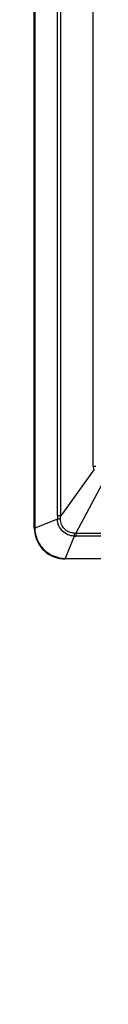
# Model space of a CAD drawing. Units: inches. Extents: x 0 to 157, y 0 to 118.
# Drawn here: x 6 to 6, y 41 to 51 of the extents above; entities that cross this region are included whole.
import ezdxf

# ---------------------------------------------------------------- set-up
doc = ezdxf.new("R2010")
doc.units = ezdxf.units.IN
doc.header["$LTSCALE"] = 8.661417
doc.header["$MEASUREMENT"] = 0
doc.layers.get('0').update_dxf_attribs({"linetype": 'CONTINUOUS'})
doc.layers.add('3_ALL_AXES', color=7, linetype='CONTINUOUS')
doc.layers.add('DEF_DRAFT_DIM', color=7, linetype='CONTINUOUS')
doc.styles.get("Standard").update_dxf_attribs({"font": 'ar_wgl__.ttf'})
doc.dimstyles.new('DIMSTYLE_2', dxfattribs={"dimtxt": 0.5, "dimasz": 0.1875, "dimexe": 0.125, "dimexo": 0.0625, "dimgap": 0.125, "dimtad": 0, "dimtih": 1, "dimtoh": 1, "dimdec": 1, "dimzin": 4, "dimdsep": 46, "dimtxsty": 'Standard', "dimblk": 'CLOSED', "dimblk1": 'CLOSED', "dimblk2": 'CLOSED', "dimcen": 0.09, "dimadec": 1, "dimazin": 1, "dimtfac": 1, "dimtofl": 0, "dimtmove": 0, "dimatfit": 3, "dimldrblk": 'CLOSED', "dimfxl": 0, "dimtolj": 1, "dimtzin": 4, "dimarcsym": 0})

# ---------------------------------------------------------------- blocks, each defined once
blk = doc.blocks.new('_CLOSED')
at = {"color": 0, "linetype": 'ByBlock'}
for p, q in [((0, 0), (-1, 0.167)), ((-1, 0.167), (-1, -0.167)), ((-1, -0.167), (0, 0)), ((-1, 0), (0, 0))]:
    blk.add_line(p, q, dxfattribs=at)
blk = doc.blocks.new('*D22')
at = {"layer": 'DEF_DRAFT_DIM', "color": 2, "linetype": 'Continuous', "transparency": 16777216}
for p, q in [((8.0365, 46.2825), (8.0365, 46.7825)), ((8.0365, 46.7825), (8.0365, 45.8801)), ((8.0365, 41.1438), (8.0365, 45.8801)), ((8.0365, 45.4777), (8.0365, 41.1438))]:
    blk.add_line(p, q, dxfattribs=at)
at = {"layer": 'DEF_DRAFT_DIM', "color": 2, "linetype": 'Continuous', "transparency": 16777216, "xscale": 0.1875, "yscale": 0.1875, "zscale": 0.1875}
for p, rotation in [((8.0365, 46.2825), 270), ((8.0365, 45.4777), 90)]:
    blk.add_blockref('_CLOSED', p, dxfattribs=dict(at, rotation=rotation))
at = {"layer": 'DEF_DRAFT_DIM', "color": 2, "linetype": 'Continuous', "transparency": 16777216, "insert": (7.4115, 42.5026), "char_height": 0.5, "width": 1.358736, "attachment_point": 3, "rotation": 90, "line_spacing_factor": 0.9}
blk.add_mtext('20.4', dxfattribs=at)
blk = doc.blocks.new('*D23')
at = {"layer": 'DEF_DRAFT_DIM', "color": 2, "linetype": 'Continuous', "transparency": 16777216}
for p, q in [((9.0365, 46.3415), (9.0365, 45.9096)), ((9.0365, 45.4777), (9.0365, 45.9096)), ((9.0365, 45.9096), (9.0365, 41.121))]:
    blk.add_line(p, q, dxfattribs=at)
at = {"layer": 'DEF_DRAFT_DIM', "color": 2, "linetype": 'Continuous', "transparency": 16777216, "xscale": 0.1875, "yscale": 0.1875, "zscale": 0.1875}
for p, rotation in [((9.0365, 46.3415), 90), ((9.0365, 45.4777), 270)]:
    blk.add_blockref('_CLOSED', p, dxfattribs=dict(at, rotation=rotation))
at = {"layer": 'DEF_DRAFT_DIM', "color": 2, "linetype": 'Continuous', "transparency": 16777216, "insert": (8.4115, 42.4798), "char_height": 0.5, "width": 1.358736, "attachment_point": 3, "rotation": 90, "line_spacing_factor": 0.9}
blk.add_mtext('21.9', dxfattribs=at)

msp = doc.modelspace()

# ---------------------------------------------------------------- linework, layer by layer
at = {"layer": '3_ALL_AXES', "color": 7, "linetype": 'Continuous'}
for p, q in [((5.6535, 45.7789), (5.6535, 80.7823)), ((5.6585, 80.7823), (5.6585, 45.7789)), ((5.8796, 45.8976), (5.8796, 80.6714)), ((5.9115, 45.8976), (5.9115, 80.6714)), ((6.2309, 46.3809), (6.2309, 80.3817)), ((6.2347, 46.3498), (5.9115, 45.8976)), ((6.2569, 46.3809), (6.2309, 46.3809)), ((6.3408, 46.2553), (6.0589, 45.7309)), ((5.8798, 45.8646), (5.6585, 45.7789)), ((5.9115, 45.8976), (5.8796, 45.8976)), ((5.6535, 45.7789), (5.6585, 45.7789)), ((6.0441, 45.7009), (5.9546, 45.4826)), ((6.0444, 45.7308), (6.0441, 45.7009)), ((6.0589, 45.7309), (6.0589, 45.7008)), ((6.0589, 45.7309), (67.1589, 45.7309)), ((67.1589, 45.7008), (6.0589, 45.7008)), ((5.9546, 45.4777), (5.9546, 45.4826)), ((5.9546, 45.4826), (67.2632, 45.4826)), ((67.2632, 45.4777), (5.9546, 45.4777))]:
    msp.add_line(p, q, dxfattribs=at)
msp.add_lwpolyline([(5.6535, 45.7789), (5.6543, 45.7569), (5.6577, 45.7286), (5.6638, 45.7008), (5.6725, 45.6736), (5.6838, 45.6474), (5.6975, 45.6223), (5.7135, 45.5986), (5.7317, 45.5765), (5.7519, 45.5563), (5.7739, 45.5381), (5.7976, 45.522), (5.8226, 45.5083), (5.8489, 45.4969), (5.876, 45.4882), (5.9039, 45.482), (5.9321, 45.4785), (5.9546, 45.4777)], dxfattribs=at)
for centre, radius, start, end in [((6.3613, 46.3809), 0.1304, 180.02529, 193.83175), ((8.0633, 45.8991), 2.1838, 180.03886, 180.90554), ((6.059, 48.2326), 2.5317, 269.66152, 269.99663), ((6.0349, 47.746), 2.0152, 270.26927, 270.68159)]:
    msp.add_arc(centre, radius, start, end, dxfattribs=at)
for points, knots in [([(5.9106, 45.8654), (5.9077, 45.8654), (5.8974, 45.8652), (5.8871, 45.865), (5.8798, 45.8646)], [0, 0, 0, 0, 0.289103, 1, 1, 1, 1]), ([(6.0441, 45.7009), (6.0229, 45.7014), (5.9803, 45.7107), (5.9265, 45.7472), (5.8899, 45.8009), (5.8805, 45.8434), (5.8798, 45.8646)], [0, 0, 0, 0, 0.249953, 0.500009, 0.750066, 1, 1, 1, 1]), ([(6.0444, 45.7308), (6.0269, 45.7307), (5.9915, 45.7377), (5.9469, 45.7677), (5.9172, 45.8125), (5.9104, 45.8479), (5.9106, 45.8654)], [0, 0, 0, 0, 0.249993, 0.50002, 0.750038, 1, 1, 1, 1]), ([(5.6585, 45.7789), (5.6589, 45.7405), (5.6749, 45.663), (5.7409, 45.5651), (5.8388, 45.4991), (5.9162, 45.4831), (5.9546, 45.4826)], [0, 0, 0, 0, 0.249989, 0.500001, 0.750013, 1, 1, 1, 1])]:
    msp.add_open_spline(points, degree=3, knots=knots, dxfattribs=at)
msp.add_open_spline([(5.9106, 45.8654), (5.9107, 45.8761), (5.911, 45.8869), (5.9115, 45.8976)], degree=3, dxfattribs=at)

# ---------------------------------------------------------------- dimensions: what is measured, and where the dimension line sits
at = {"layer": 'DEF_DRAFT_DIM', "color": 2, "linetype": 'Continuous'}
for base, p1, picture, middle in [((8.0365, 45.4777), (6.3554, 46.2825), '*D22', (8.0365, 41.817)), ((9.0365, 45.4777), (6.3121, 46.3415), '*D23', (9.0365, 41.7942))]:
    dim = msp.add_linear_dim(base=base, p1=p1, p2=(5.9546, 45.4777), angle=270, dimstyle='DIMSTYLE_2', override={"dimtad": 1, "dimtih": 0, "dimtoh": 0}, dxfattribs=at)
    dim.commit()
    dim.dimension.update_dxf_attribs({"geometry": picture, "text_midpoint": middle, "dimtype": 160})

doc.saveas('drawing.dxf')
